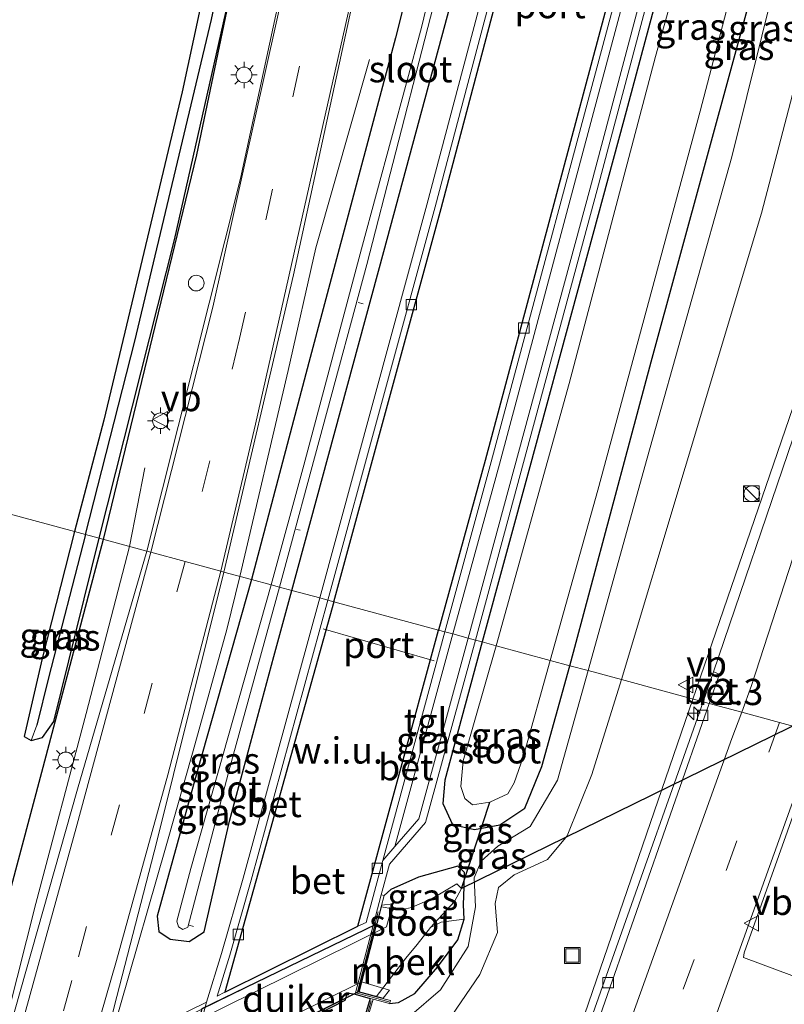
# Model space of a CAD drawing. Units: metres. Extents: x 109602 to 110005, y 388643 to 391050.
# Drawn here: x 109639 to 109712, y 388720 to 388813 of the extents above; entities that cross this region are included whole.
import ezdxf
from ezdxf.enums import TextEntityAlignment as Align

# ---------------------------------------------------------------- set-up
doc = ezdxf.new("R2010")
doc.units = ezdxf.units.M
doc.linetypes.add('IE-TERREINAFSCHEIDING', pattern=[10, 8, -2])
doc.linetypes.add('VW-3-9_STREEP', pattern=[12, 3, -9])
doc.layers.get('0').update_dxf_attribs({"lineweight": 25})
for name, color, linetype, lineweight in [('B-ME-AL-OVERIG-L-B1', 7, 'Continuous', 18), ('B-ME-AM-KILOMETR-S-B1', 7, 'Continuous', 18), ('B-ME-BV-GELEIDECONSTRUCTIE-GELEIDERAIL-L-B1', 213, 'BV-GELEIDERAIL', 18), ('B-ME-GW-KRUINLIJN-L-B1', 93, 'Continuous', 18), ('B-ME-GW-TEENLIJN-L-B1', 93, 'Continuous', 18), ('B-ME-IE-GRASLAND-GV-B6', 93, 'Continuous', 18), ('B-ME-IE-GRONDWERKLIJN-GROND_NIETINGERICHT-GV-B6', 253, 'Continuous', 18), ('B-ME-IE-HULPGEOMETRIE-L-B1', 53, 'Continuous', 18), ('B-ME-IE-INRICHTINGSELEMENT-S-B1', 253, 'Continuous', 18), ('B-ME-IE-MEUBILAIR_WEGMEUBILAIR-LICHTMAST-S-B1', 8, 'Continuous', 18), ('B-ME-IE-TERREINAFSCHEIDING-RASTERHEKWERK-L-B1', 8, 'IE-TERREINAFSCHEIDING', 18), ('B-ME-KW-GELUIDSWERING-GV-B6', 8, 'Continuous', 18), ('B-ME-KW-SCHERM-L-B1', 8, 'Continuous', 18), ('B-ME-MW-MUUR-GV-B6', 8, 'IE-TERREINAFSCHEIDING-KUNSTMATIG', 18), ('B-ME-OB-BEKLEDING-GV-B6', 253, 'Continuous', 18), ('B-ME-OG-WATER-GV-B6', 153, 'Continuous', 18), ('B-ME-VH-VERH_SOORT-BETON-OVERIG-GV-B6', 8, 'IE-TERREINAFSCHEIDING-NATUURLIJK-HOUTWAL', 18), ('B-ME-VH-VERH_SOORT-BETON-OVERIG-GV-B7', 8, 'IE-TERREINAFSCHEIDING-NATUURLIJK-HOUTWAL', 18), ('B-ME-VH-VERH_SOORT-BITUMEN-GV-B6', 8, 'IE-TERREINAFSCHEIDING-NATUURLIJK-HOUTWAL', 18), ('B-ME-VH-VERH_SOORT-TEGELS-GV-B6', 8, 'Continuous', 18), ('B-ME-VV-KOLK-S-B1', 8, 'Continuous', 18), ('B-ME-VW-MARKERING-39STREEP-015-L-B1', 255, 'VW-3-9_STREEP', 18), ('B-ME-VW-MARKERING-STREEP-015-L-B1', 7, 'Continuous', 18), ('B-ME-VW-MEUBILAIR_WEGMEUBILAIR-PORTAAL-L-B1', 8, 'Continuous', 18), ('B-ME-VW-MEUBILAIR_WEGMEUBILAIR-VERKEERSBORD-S-B1', 8, 'Continuous', 18)]:
    doc.layers.add(name, color=color, linetype=linetype, lineweight=lineweight)
for name, color, linetype in [('B-ME-GR-BOMENRIJ-L-B1', 10, 'Continuous'), ('B-ME-GW-INSTEEKWATERGANG-L-B1', 10, 'Continuous'), ('B-ME-GW-WATERGANG-GREPPEL-L-B1', 10, 'Continuous'), ('B-ME-KG-KADASTRAAL-OPNAMEDTMGRENS-L-B1', 10, 'Continuous'), ('B-ME-KW-DUIKER-GV-B6', 10, 'Continuous'), ('B-ME-KW-DUIKER-L-B1', 10, 'Continuous')]:
    doc.layers.add(name, color=color, linetype=linetype)
doc.styles.add('NLCS-ISO', font='NLCS-ISO.TTF')
doc.linetypes.add('BV-GELEIDERAIL', pattern='A,10,-3,[108,NLCS.SHX,S=1,R=0,X=0,Y=0],-3', length=16)
doc.linetypes.add('IE-TERREINAFSCHEIDING-KUNSTMATIG', pattern='A,4,[82,NLCS.SHX,S=0.75,R=90,X=0,Y=0],4,-2', length=10)
doc.linetypes.add('IE-TERREINAFSCHEIDING-NATUURLIJK-HOUTWAL', pattern='A,7,-1.5,[67,NLCS.SHX,S=0.75,R=45,X=0,Y=0],-1.5,7,-1.5,[70,NLCS.SHX,S=0.75,R=0,X=0,Y=0],-1.5', length=20)

# ---------------------------------------------------------------- blocks, each defined once
blk = doc.blocks.new('hecto')
for p, q in [((0, 0.625), (-0.625, 0)), ((0, -0.625), (0, 0.625)), ((-0.625, 0), (0.625, 0)), ((0.625, 0), (0, -0.625))]:
    blk.add_line(p, q)
blk = doc.blocks.new('kast')
blk.add_line((-0.75, -0.75), (0.75, 0.75))
blk.add_lwpolyline([(-0.75, 0.75), (0.75, 0.75), (0.75, -0.75), (-0.75, -0.75)], close=True)
blk = doc.blocks.new('dtb')
blk.add_circle((0, 0), 0.75)
blk = doc.blocks.new('lantaarnpaal')
for p, q in [((0, 0.75), (0, 1.25)), ((-0.75, 0), (-1.25, 0)), ((-0.884, 0.884), (-0.53, 0.53)), ((0.53, 0.53), (0.884, 0.884)), ((0.75, 0), (1.25, 0)), ((-0.53, -0.53), (-0.884, -0.884)), ((0, -0.75), (0, -1.25)), ((0.53, -0.53), (0.884, -0.884))]:
    blk.add_line(p, q)
blk.add_circle((0, 0), 0.75)
blk = doc.blocks.new('kolk')
blk.add_lwpolyline([(-0.5, -0.5), (0.5, -0.5), (0.5, 0.5), (-0.5, 0.5)], close=True)
blk = doc.blocks.new('put')
for p, q in [((0.75, 0.75), (-0.75, 0.75)), ((-0.75, 0.75), (-0.75, -0.75)), ((0.75, -0.75), (0.75, 0.75)), ((-0.75, -0.75), (0.75, -0.75))]:
    blk.add_line(p, q)
blk.add_lwpolyline([(-0.625, 0.625), (0.625, 0.625), (0.625, -0.625), (-0.625, -0.625)], close=True)
blk = doc.blocks.new('verkeersbord')
for p, q in [((0, 0.75), (-0.75, -0.625)), ((0.75, -0.625), (0, 0.75)), ((-0.75, -0.625), (0.75, -0.625))]:
    blk.add_line(p, q)

msp = doc.modelspace()

# ---------------------------------------------------------------- linework, layer by layer
at = {"layer": 'B-ME-AL-OVERIG-L-B1'}
for p, q in [((109671.85, 388786.358, 5.157), (109671.378, 388786.483, 5.165)), ((109665.852, 388764.805, 5.131), (109665.502, 388764.857, 5.122)), ((109655.679, 388727.054, 5.499), (109655.258, 388727.197, 5.482))]:
    msp.add_line(p, q, dxfattribs=at)
at = {"layer": 'B-ME-BV-GELEIDECONSTRUCTIE-GELEIDERAIL-L-B1'}
msp.add_line((109651.044, 388770.734, 6.45), (109649.582, 388763.251, 6.765), dxfattribs=at)
for points in [[(109684.868, 388695.161, 8.803), (109720.123, 388797.906, 8.973), (109738.332, 388854.867, 8.889), (109747.472, 388881.544, 8.782), (109752.432, 388895.211, 8.031)], [(109660.084, 388760.41, 7.074), (109664.702, 388780.008, 6.998), (109667.322, 388791.704, 6.964), (109672.456, 388809.622, 6.219)], [(109633.557, 388701.842, 7.469), (109637.078, 388715.163, 7.408), (109640.673, 388729.263, 7.308), (109645.45, 388747.336, 7.125), (109649.582, 388763.251, 6.765)], [(109645.306, 388707.347, 7.521), (109648.652, 388719.393, 7.452), (109653.071, 388734.759, 7.286), (109655.662, 388743.794, 7.221), (109658.848, 388755.335, 7.047), (109660.084, 388760.41, 7.074)]]:
    msp.add_polyline3d(points, dxfattribs=at)
at = {"layer": 'B-ME-GR-BOMENRIJ-L-B1'}
for points in [[(109733.324, 389189.29, 8.384), (109724.343, 389143.611, 7.585), (109712.835, 389088.987, 6.943), (109700.596, 389030.634, 6.433), (109688.722, 388971.934, 6.296), (109676.423, 388903.395, 6.262), (109667.009, 388853.375, 6.424), (109655.975, 388800.558, 6.202), (109647.083, 388763.928, 6.344)], [(109647.083, 388763.928, 6.344), (109641.341, 388742.197, 6.543), (109635.933, 388722.038, 6.695)]]:
    msp.add_polyline3d(points, dxfattribs=at)
at = {"layer": 'B-ME-GW-INSTEEKWATERGANG-L-B1'}
for points in [[(109722.765, 389192.147, 6.236), (109719.073, 389169.477, 6.356), (109712.683, 389132.991, 6.433), (109708.226, 389104.678, 6.257), (109706.808, 389089.658, 6.043), (109705.564, 389082.274, 6.03), (109703.203, 389069.8, 5.983), (109695.773, 389035.73, 6.253), (109690.277, 389008.415, 6.215), (109685.055, 388980.529, 6.227), (109679.557, 388950.778, 6.215), (109674.12, 388919.117, 6.18), (109667.99, 388884.075, 6.253), (109666.747, 388873.757, 6.266), (109667.269, 388872.998, 6.227), (109667.632, 388871.724, 6.21), (109661.434, 388838.306, 6.206), (109654.616, 388806.565, 6.013), (109647.127, 388775.27, 5.979), (109644.346, 388764.668, 5.945)], [(109646.692, 388764.033, 6.315), (109653.869, 388792.457, 6.197), (109661.425, 388825.962, 6.249), (109668.644, 388864.79, 6.279), (109675.345, 388899.182, 6.219), (109681.478, 388934.219, 6.09), (109686.736, 388964.164, 6.167), (109692.135, 388994.505, 6.215), (109697.701, 389022.729, 6.304), (109705.554, 389059.128, 6.536), (109712.55, 389094.006, 6.527), (109713.525, 389106.442, 6.424), (109718.044, 389129.6, 6.463), (109722.883, 389157.37, 6.412), (109726.714, 389183.678, 6.39), (109727.774, 389190.792, 6.346)], [(109665.055, 388759.065, 5.815), (109673.82, 388791.346, 5.778), (109682.951, 388825.206, 5.85), (109693.35, 388864.999, 5.782), (109699.078, 388887.541, 5.893), (109697.025, 388889.172, 5.949), (109693.69, 388889.123, 5.953), (109691.59, 388886.812, 6.03), (109686.393, 388864.715, 6.077), (109685.655, 388855.947, 6.06), (109681.868, 388839.351, 6.035), (109674.92, 388811.683, 6.155), (109666.666, 388780.778, 6.21), (109661.198, 388760.109, 6.26)], [(109691.532, 388751.902, 5.596), (109699.266, 388780.835, 5.405), (109709.703, 388819.131, 5.606), (109717.311, 388849.42, 5.675), (109722.333, 388867.986, 5.521), (109722.872, 388870.227, 5.525)], [(109712.819, 388865.097, 5.79), (109704.18, 388831.937, 5.701), (109696.655, 388803.853, 5.718), (109687.722, 388770.825, 5.752), (109683.176, 388754.163, 5.74)], [(109644.346, 388764.668, 5.945), (109641.265, 388752.587, 5.904), (109639.551, 388745.149, 5.982), (109640.204, 388744.791, 6.117)], [(109640.204, 388744.791, 6.117), (109641.284, 388745.058, 6.256), (109642.364, 388746.588, 6.339), (109646.692, 388764.033, 6.315)], [(109661.198, 388760.109, 6.26), (109656.036, 388741.818, 6.304), (109652.232, 388728.057, 6.386), (109652.39, 388726.585, 6.399), (109653.466, 388725.847, 6.386), (109655.275, 388725.619, 6.308), (109656.694, 388726.567, 6.208), (109659.118, 388737.092, 5.925), (109663.32, 388752.78, 5.847), (109665.055, 388759.065, 5.815)], [(109683.176, 388754.163, 5.74), (109679.605, 388740.995, 5.852), (109679.414, 388738.763, 5.947), (109680.337, 388736.782, 5.978), (109682.451, 388736.308, 5.965), (109684.871, 388736.734, 5.886), (109687.239, 388738.337, 5.839), (109688.847, 388742.306, 5.804), (109691.532, 388751.902, 5.596)], [(109681.476, 388727.765, 6.847), (109681.382, 388729.117, 6.678), (109681.454, 388730.854, 6.417), (109681.499, 388732.211, 6.417), (109680.855, 388732.81, 6.391), (109677.096, 388731.764, 6.343), (109674.489, 388730.595, 6.291), (109673.831, 388730.002, 6.139)], [(109674.362, 388719.72, 6.717), (109675.215, 388719.819, 6.865), (109676.777, 388720.692, 6.921), (109678.928, 388723.193, 6.956), (109680.865, 388725.793, 6.882), (109681.476, 388727.765, 6.847)]]:
    msp.add_polyline3d(points, dxfattribs=at)
at = {"layer": 'B-ME-GW-KRUINLIJN-L-B1'}
for points in [[(109696.434, 388750.575, 7.766), (109702.499, 388770.779, 7.769), (109709.769, 388795.001, 7.752), (109714.38, 388812.598, 7.786), (109720.306, 388835.685, 7.697), (109725.482, 388856.697, 7.478), (109726.673, 388866.354, 7.157), (109725.053, 388871.234, 6.767), (109723.578, 388872.702, 6.579), (109721.799, 388873.803, 6.309)], [(109671.651, 388716.284, 7.939), (109674.91, 388716.169, 8.065), (109677.238, 388716.762, 8.065), (109680.271, 388718.578, 8.104), (109682.961, 388722.476, 8.065), (109684.639, 388726.493, 8.021), (109684.426, 388729.249, 7.804), (109684.733, 388730.773, 7.756), (109686.222, 388731.973, 7.795), (109689.382, 388733.441, 7.856), (109691.258, 388735.702, 7.765), (109693.632, 388741.53, 7.756), (109696.434, 388750.575, 7.766)]]:
    msp.add_polyline3d(points, dxfattribs=at)
at = {"layer": 'B-ME-GW-TEENLIJN-L-B1'}
for points in [[(109722.872, 388870.227, 5.525), (109723.649, 388869.016, 5.632), (109723.744, 388867.06, 5.619), (109720.235, 388851.778, 5.743), (109714.118, 388829.233, 5.641), (109706.946, 388800.374, 5.666), (109698.883, 388771.659, 5.709), (109693.267, 388751.432, 5.777)], [(109693.267, 388751.432, 5.777), (109690.364, 388741.009, 6.004), (109687.735, 388736.584, 6.095), (109684.67, 388734.708, 6.143), (109683.082, 388733.275, 6.43), (109682.407, 388731.707, 6.634), (109682.547, 388728.921, 6.869), (109681.843, 388725.174, 6.917), (109679.209, 388721.042, 6.956), (109676.239, 388718.504, 6.96), (109674.232, 388718.082, 6.973), (109672.199, 388718.11, 6.98)]]:
    msp.add_polyline3d(points, dxfattribs=at)
at = {"layer": 'B-ME-GW-WATERGANG-GREPPEL-L-B1'}
for points in [[(109645.404, 388764.382, 5.641), (109650.09, 388782.801, 5.641), (109657.404, 388813.45, 5.641), (109662.612, 388838.247, 5.641), (109667.392, 388864.173, 5.641), (109668.955, 388872.451, 5.641), (109668.839, 388873.334, 5.448)], [(109645.404, 388764.382, 5.641), (109641.865, 388750.755, 5.66), (109640.75, 388746.229, 5.752)]]:
    msp.add_polyline3d(points, dxfattribs=at)
at = {"layer": 'B-ME-IE-GRASLAND-GV-B6'}
for points in [[(109789.775, 389174.016, 5.831), (109791.226, 389173.624, 5.703), (109790.237, 389169.847, 5.705), (109776.302, 389115.893, 5.748), (109764.268, 389069.363, 5.786), (109752.006, 389022.118, 5.808), (109741.163, 388979.994, 5.803), (109728.794, 388932.374, 5.855), (109717.5, 388888.709, 5.889), (109705.644, 388843.269, 5.833), (109693.446, 388797.391, 5.872), (109681.849, 388754.522, 5.876), (109680.378, 388754.919, 5.989), (109684.819, 388771.106, 5.996), (109696.956, 388816.478, 5.988), (109713.558, 388879.655, 5.983), (109713.928, 388879.579, 5.983), (109714.539, 388881.925, 5.966), (109714.179, 388882.004, 5.97), (109725.334, 388924.884, 5.962), (109743.147, 388993.803, 5.945), (109760.951, 389062.423, 5.898), (109775.422, 389118.695, 5.889), (109789.775, 389174.016, 5.831)], [(109718.106, 389093.298, 6.938), (109708.267, 389048.337, 6.514), (109698.764, 389002.199, 6.317), (109691.294, 388963.052, 6.253), (109684.118, 388922.946, 6.309), (109676.674, 388879.628, 6.287), (109668.182, 388835.538, 6.27), (109660.145, 388798.312, 6.296), (109651.235, 388762.805, 6.424), (109646.692, 388764.033, 6.315), (109653.869, 388792.457, 6.197), (109661.425, 388825.962, 6.249), (109668.644, 388864.79, 6.279), (109675.345, 388899.182, 6.219), (109681.478, 388934.219, 6.09), (109686.736, 388964.164, 6.167), (109692.135, 388994.505, 6.215), (109697.701, 389022.729, 6.304), (109705.554, 389059.128, 6.536)], [(109717.676, 388947.486, 5.962), (109702.314, 388888.551, 5.988), (109690.081, 388841.749, 5.996), (109677.916, 388795.792, 5.958), (109667.707, 388758.348, 5.976), (109665.055, 388759.065, 5.815), (109673.82, 388791.346, 5.778), (109682.951, 388825.206, 5.85), (109693.35, 388864.999, 5.782), (109699.078, 388887.541, 5.893), (109697.025, 388889.172, 5.949), (109693.69, 388889.123, 5.953), (109691.59, 388886.812, 6.03), (109686.393, 388864.715, 6.077), (109685.655, 388855.947, 6.06), (109681.868, 388839.351, 6.035), (109674.92, 388811.683, 6.155), (109666.666, 388780.778, 6.21), (109661.198, 388760.109, 6.26), (109658.585, 388760.816, 6.52), (109665.21, 388789.116, 6.317), (109676.99, 388843.436, 6.292), (109686.679, 388894.192, 6.253)], [(109721.783, 388899.988, 5.769), (109717.859, 388883.624, 5.88), (109718.449, 388880.801, 5.893), (109719.962, 388879.487, 5.966), (109722.883, 388878.836, 6.176), (109721.799, 388873.803, 6.309), (109719.011, 388874.625, 6.167), (109716.757, 388874.608, 5.906), (109715.542, 388873.736, 5.876), (109712.819, 388865.097, 5.79), (109704.18, 388831.937, 5.701), (109696.655, 388803.853, 5.718), (109687.722, 388770.825, 5.752), (109683.176, 388754.163, 5.74), (109682.525, 388754.339, 5.876), (109694.127, 388797.228, 5.872), (109706.325, 388843.106, 5.833), (109718.181, 388888.546, 5.889), (109729.475, 388932.211, 5.855)], [(109674.12, 388919.117, 6.18), (109667.99, 388884.075, 6.253), (109666.747, 388873.757, 6.266), (109667.269, 388872.998, 6.227), (109667.632, 388871.724, 6.21), (109661.434, 388838.306, 6.206), (109654.616, 388806.565, 6.013), (109647.127, 388775.27, 5.979), (109644.346, 388764.668, 5.945), (109619.765, 388771.319, 5.893), (109634.162, 388849.677, 6.125), (109607.609, 388868.135, 5.966), (109608.001, 388869.519, 5.975), (109612.223, 388866.736, 5.958), (109619.792, 388865.235, 6.005), (109624.14, 388865.668, 6), (109627.642, 388867.55, 6.065), (109635.115, 388874.29, 6.005), (109639.335, 388880.026, 6.06), (109640.185, 388885.933, 6.005), (109637.937, 388892.944, 5.928), (109633.131, 388896.701, 5.962)], [(109671.897, 388898.958, 5.448), (109669.284, 388880.571, 5.448), (109668.286, 388873.848, 5.448), (109668.839, 388873.334, 5.448), (109668.955, 388872.451, 5.641), (109667.392, 388864.173, 5.641), (109662.612, 388838.247, 5.641), (109657.404, 388813.45, 5.641), (109650.09, 388782.801, 5.641), (109645.404, 388764.382, 5.641), (109644.346, 388764.668, 5.945), (109647.127, 388775.27, 5.979), (109654.616, 388806.565, 6.013), (109661.434, 388838.306, 6.206), (109667.632, 388871.724, 6.21), (109667.269, 388872.998, 6.227), (109666.747, 388873.757, 6.266), (109667.99, 388884.075, 6.253), (109674.12, 388919.117, 6.18)], [(109675.345, 388899.182, 6.219), (109668.644, 388864.79, 6.279), (109661.425, 388825.962, 6.249), (109653.869, 388792.457, 6.197), (109646.692, 388764.033, 6.315), (109645.404, 388764.382, 5.641), (109650.09, 388782.801, 5.641), (109657.404, 388813.45, 5.641), (109662.612, 388838.247, 5.641), (109667.392, 388864.173, 5.641), (109668.955, 388872.451, 5.641), (109668.839, 388873.334, 5.448), (109669.4, 388873.504, 5.448), (109670.977, 388881.867, 5.448), (109674.427, 388900.285, 5.448)], [(109693.267, 388751.432, 5.777), (109691.532, 388751.902, 5.596), (109699.266, 388780.835, 5.405), (109709.703, 388819.131, 5.606), (109717.311, 388849.42, 5.675), (109722.333, 388867.986, 5.521), (109722.872, 388870.227, 5.525), (109723.649, 388869.016, 5.632), (109723.744, 388867.06, 5.619), (109720.235, 388851.778, 5.743), (109714.118, 388829.233, 5.641), (109706.946, 388800.374, 5.666), (109698.883, 388771.659, 5.709), (109693.267, 388751.432, 5.777)], [(109714.423, 388863.839, 4.574), (109708.366, 388840.924, 4.574), (109699.679, 388809.904, 4.574), (109691.446, 388778.782, 4.574), (109684.509, 388753.802, 4.574), (109683.176, 388754.163, 5.74), (109687.722, 388770.825, 5.752), (109696.655, 388803.853, 5.718), (109704.18, 388831.937, 5.701), (109712.819, 388865.097, 5.79)], [(109717.311, 388849.42, 5.675), (109709.703, 388819.131, 5.606), (109699.266, 388780.835, 5.405), (109691.532, 388751.902, 5.596)], [(109691.532, 388751.902, 5.596), (109689.655, 388752.409, 4.574), (109694.202, 388768.628, 4.574), (109703.934, 388804.713, 4.574), (109713.204, 388840.169, 4.574)], [(109681.488, 388829.688, 4.96), (109677.381, 388812.677, 4.981), (109671.671, 388791.599, 4.908), (109666.179, 388771, 4.925), (109663.086, 388759.598, 4.9), (109661.198, 388760.109, 6.26), (109666.666, 388780.778, 6.21), (109674.92, 388811.683, 6.155), (109681.868, 388839.351, 6.035)], [(109696.434, 388750.575, 7.766), (109693.267, 388751.432, 5.777), (109698.883, 388771.659, 5.709), (109706.946, 388800.374, 5.666), (109714.118, 388829.233, 5.641)], [(109682.951, 388825.206, 5.85), (109673.82, 388791.346, 5.778), (109665.055, 388759.065, 5.815)], [(109665.055, 388759.065, 5.815), (109663.866, 388759.387, 4.921), (109672.195, 388790.109, 4.921), (109680.464, 388822.331, 4.917)], [(109714.38, 388812.598, 7.786), (109709.769, 388795.001, 7.752), (109702.499, 388770.779, 7.769), (109696.434, 388750.575, 7.766)], [(109712.783, 388773.591, 8.091), (109705.22, 388751.307, 8.095), (109704.239, 388748.464, 8.094), (109696.434, 388750.575, 7.766), (109702.499, 388770.779, 7.769), (109709.769, 388795.001, 7.752), (109714.38, 388812.598, 7.786)], [(109619.765, 388771.319, 5.893), (109644.346, 388764.668, 5.945), (109641.265, 388752.587, 5.904), (109639.551, 388745.149, 5.982), (109640.204, 388744.791, 6.117), (109641.284, 388745.058, 6.256), (109642.364, 388746.588, 6.339), (109646.692, 388764.033, 6.315), (109651.235, 388762.805, 6.424), (109644.647, 388740.14, 6.595), (109638.63, 388718.971, 6.739)], [(109645.404, 388764.382, 5.641), (109641.865, 388750.755, 5.66), (109640.75, 388746.229, 5.752), (109640.204, 388744.791, 6.117), (109639.551, 388745.149, 5.982), (109641.265, 388752.587, 5.904), (109644.346, 388764.668, 5.945), (109645.404, 388764.382, 5.641)], [(109646.692, 388764.033, 6.315), (109642.364, 388746.588, 6.339), (109641.284, 388745.058, 6.256), (109640.204, 388744.791, 6.117), (109640.75, 388746.229, 5.752), (109641.865, 388750.755, 5.66), (109645.404, 388764.382, 5.641), (109646.692, 388764.033, 6.315)], [(109658.585, 388760.816, 6.52), (109661.198, 388760.109, 6.26), (109656.036, 388741.818, 6.304), (109652.232, 388728.057, 6.386), (109652.39, 388726.585, 6.399), (109653.466, 388725.847, 6.386), (109655.275, 388725.619, 6.308), (109656.694, 388726.567, 6.208), (109659.118, 388737.092, 5.925), (109663.32, 388752.78, 5.847), (109665.055, 388759.065, 5.815), (109667.707, 388758.348, 5.976), (109660.404, 388731.651, 6.06), (109658.358, 388724.496, 6.356), (109656.91, 388719.87, 6.552), (109648.554, 388715.769, 6.778), (109647.12, 388715.085, 6.865), (109648.115, 388719.408, 6.778), (109652.18, 388735.157, 6.591), (109658.585, 388760.816, 6.52)], [(109665.055, 388759.065, 5.815), (109663.32, 388752.78, 5.847), (109659.118, 388737.092, 5.925), (109656.694, 388726.567, 6.208), (109655.275, 388725.619, 6.308), (109653.466, 388725.847, 6.386), (109652.39, 388726.585, 6.399), (109652.232, 388728.057, 6.386), (109656.036, 388741.818, 6.304), (109661.198, 388760.109, 6.26), (109663.086, 388759.598, 4.9), (109655.427, 388732.587, 5.012), (109654.093, 388727.579, 5.095), (109654.247, 388727.046, 5.117), (109654.676, 388726.777, 5.125), (109655.151, 388727.004, 5.121), (109659.134, 388742.204, 4.973), (109663.866, 388759.387, 4.921), (109665.055, 388759.065, 5.815)], [(109672.199, 388718.11, 6.98), (109672.808, 388720.14, 6.689), (109674.362, 388719.72, 6.717), (109675.215, 388719.819, 6.865), (109676.777, 388720.692, 6.921), (109678.928, 388723.193, 6.956), (109680.865, 388725.793, 6.882), (109681.476, 388727.765, 6.847), (109681.382, 388729.117, 6.678), (109681.454, 388730.854, 6.417), (109681.499, 388732.211, 6.417), (109680.855, 388732.81, 6.391), (109677.096, 388731.764, 6.343), (109674.489, 388730.595, 6.291), (109673.831, 388730.002, 6.139), (109673.541, 388730.077, 6.404), (109674.343, 388733.007, 6.052), (109677.785, 388736.974, 6.021), (109682.525, 388754.339, 5.876), (109683.176, 388754.163, 5.74), (109679.605, 388740.995, 5.852), (109679.414, 388738.763, 5.947), (109680.337, 388736.782, 5.978), (109682.451, 388736.308, 5.965), (109684.871, 388736.734, 5.886), (109687.239, 388738.337, 5.839), (109688.847, 388742.306, 5.804), (109691.532, 388751.902, 5.596), (109693.267, 388751.432, 5.777)], [(109681.849, 388754.522, 5.876), (109677.153, 388737.312, 6.062), (109674.866, 388734.677, 6.083), (109680.378, 388754.919, 5.989), (109681.849, 388754.522, 5.876)], [(109691.532, 388751.902, 5.596), (109688.847, 388742.306, 5.804), (109687.239, 388738.337, 5.839), (109684.871, 388736.734, 5.886), (109682.451, 388736.308, 5.965), (109680.337, 388736.782, 5.978), (109679.414, 388738.763, 5.947), (109679.605, 388740.995, 5.852), (109683.176, 388754.163, 5.74), (109684.509, 388753.802, 4.574), (109681.374, 388742.853, 4.573), (109681.138, 388740.405, 4.573), (109681.527, 388739.238, 4.573), (109682.239, 388738.636, 4.573), (109683.912, 388738.888, 4.573), (109685.635, 388739.683, 4.573), (109686.235, 388740.759, 4.573), (109687.065, 388743.191, 4.573), (109689.655, 388752.409, 4.574), (109691.532, 388751.902, 5.596)], [(109676.239, 388718.504, 6.96), (109679.209, 388721.042, 6.956), (109681.843, 388725.174, 6.917), (109682.547, 388728.921, 6.869), (109682.407, 388731.707, 6.634), (109683.082, 388733.275, 6.43), (109684.67, 388734.708, 6.143), (109687.735, 388736.584, 6.095), (109690.364, 388741.009, 6.004), (109693.267, 388751.432, 5.777), (109696.434, 388750.575, 7.766)], [(109693.267, 388751.432, 5.777), (109690.364, 388741.009, 6.004), (109687.735, 388736.584, 6.095), (109684.67, 388734.708, 6.143), (109683.082, 388733.275, 6.43), (109682.407, 388731.707, 6.634), (109682.547, 388728.921, 6.869), (109681.843, 388725.174, 6.917), (109679.209, 388721.042, 6.956), (109676.239, 388718.504, 6.96)], [(109704.239, 388748.464, 8.094), (109686.879, 388699.459, 8.16), (109686.411, 388699.665, 8.186), (109686.107, 388698.736, 8.189), (109686.06, 388698.753, 8.191), (109681.45, 388685.832, 8.199), (109674.248, 388665.282, 8.257), (109657.776, 388668.045, 8.19), (109666.965, 388699.879, 8.06), (109671.651, 388716.284, 7.939), (109674.91, 388716.169, 8.065), (109677.238, 388716.762, 8.065), (109680.271, 388718.578, 8.104), (109682.961, 388722.476, 8.065), (109684.639, 388726.493, 8.021), (109684.426, 388729.249, 7.804), (109684.733, 388730.773, 7.756), (109686.222, 388731.973, 7.795), (109689.382, 388733.441, 7.856), (109691.258, 388735.702, 7.765), (109693.632, 388741.53, 7.756), (109696.434, 388750.575, 7.766), (109704.239, 388748.464, 8.094)], [(109696.434, 388750.575, 7.766), (109693.632, 388741.53, 7.756), (109691.258, 388735.702, 7.765), (109689.382, 388733.441, 7.856), (109686.222, 388731.973, 7.795), (109684.733, 388730.773, 7.756), (109684.426, 388729.249, 7.804), (109684.639, 388726.493, 8.021), (109682.961, 388722.476, 8.065), (109680.271, 388718.578, 8.104)], [(109727.321, 388742.218, 8.271), (109719.258, 388720.623, 8.321), (109717.026, 388720.765, 8.343), (109708.079, 388724.119, 8.282), (109708.142, 388724.556, 8.286), (109715.554, 388745.402, 8.346), (109727.321, 388742.218, 8.271)], [(109673.559, 388728.951, 4.84), (109673.831, 388730.002, 6.139), (109674.489, 388730.595, 6.291), (109677.096, 388731.764, 6.343), (109680.855, 388732.81, 6.391), (109681.499, 388732.211, 6.417), (109681.454, 388730.854, 6.417), (109681.382, 388729.117, 6.678), (109681.476, 388727.765, 6.847), (109679.265, 388727.462, 5.691), (109678.262, 388726.966, 4.843), (109680.532, 388729.432, 4.843), (109681.192, 388730.672, 4.843), (109680.767, 388731.124, 4.843), (109678.416, 388729.716, 4.843), (109676.438, 388728.878, 4.843), (109675.882, 388728.761, 4.84), (109675.201, 388728.703, 4.84), (109674.661, 388728.741, 4.84), (109673.559, 388728.951, 4.84)]]:
    msp.add_polyline3d(points, dxfattribs=at)
at = {"layer": 'B-ME-IE-GRONDWERKLIJN-GROND_NIETINGERICHT-GV-B6'}
for points in [[(109778.495, 389177.068, 5.883), (109788.425, 389174.382, 5.831), (109774.065, 389119.036, 5.889), (109759.594, 389062.764, 5.898), (109741.79, 388994.144, 5.945), (109723.977, 388925.225, 5.962), (109712.822, 388882.345, 5.97), (109695.599, 388816.819, 5.988), (109683.462, 388771.447, 5.996), (109679.028, 388755.285, 5.989), (109669.058, 388757.982, 5.976), (109679.271, 388795.441, 5.958), (109691.436, 388841.398, 5.996), (109703.669, 388888.2, 5.988), (109719.031, 388947.135, 5.962), (109733.108, 389001.596, 5.949), (109745.413, 389049.206, 5.953), (109758.407, 389099.415, 5.945), (109770.369, 389145.6, 5.949), (109778.495, 389177.068, 5.883)], [(109669.058, 388757.982, 5.976), (109679.028, 388755.285, 5.989), (109671.338, 388727.088, 6.16), (109658.658, 388720.796, 6.186), (109669.058, 388757.982, 5.976)], [(109641.249, 388670.817, 6.052), (109648.044, 388694.276, 6.06), (109652.847, 388711.243, 6.265), (109654.891, 388712.206, 6.212), (109655.165, 388713.245, 6.258), (109655.882, 388713.076, 6.252), (109655.814, 388712.718, 6.191), (109670.139, 388720.034, 6.191), (109670.359, 388720.75, 6.24), (109671.088, 388720.605, 6.491), (109672.519, 388720.218, 6.534), (109671.363, 388716.367, 6.108), (109666.677, 388699.962, 5.982), (109657.479, 388668.095, 5.978), (109657.429, 388668.104, 5.978), (109641.299, 388670.809, 6.052), (109641.249, 388670.817, 6.052)]]:
    msp.add_polyline3d(points, dxfattribs=at)
at = {"layer": 'B-ME-IE-HULPGEOMETRIE-L-B1'}
for p, q in [((109679.028, 388755.285, 5.989), (109669.058, 388757.982, 5.976)), ((109640.75, 388746.229, 5.752), (109640.204, 388744.791, 6.117))]:
    msp.add_line(p, q, dxfattribs=at)
for points in [[(109619.765, 388771.319, 5.893), (109644.346, 388764.668, 5.945), (109645.404, 388764.382, 5.641), (109646.692, 388764.033, 6.315), (109651.235, 388762.805, 6.424), (109651.604, 388762.705, 6.411), (109654.881, 388761.817, 6.552), (109658.289, 388760.896, 6.428), (109658.585, 388760.816, 6.52), (109661.198, 388760.109, 6.26), (109663.086, 388759.598, 4.9), (109663.866, 388759.387, 4.921), (109665.055, 388759.065, 5.815), (109667.707, 388758.348, 5.976), (109668.479, 388758.139, 5.976), (109669.058, 388757.982, 5.976)], [(109715.127, 388745.518, 8.332), (109711.487, 388746.503, 8.242), (109707.906, 388747.471, 8.209), (109704.804, 388748.311, 8.067), (109704.239, 388748.464, 8.094), (109696.434, 388750.575, 7.766), (109693.267, 388751.432, 5.777), (109691.532, 388751.902, 5.596), (109689.655, 388752.409, 4.574), (109684.509, 388753.802, 4.574), (109683.176, 388754.163, 5.74), (109682.525, 388754.339, 5.876), (109681.849, 388754.522, 5.876), (109680.378, 388754.919, 5.989), (109679.606, 388755.128, 5.989), (109679.028, 388755.285, 5.989)]]:
    msp.add_polyline3d(points, dxfattribs=at)
at = {"layer": 'B-ME-IE-TERREINAFSCHEIDING-RASTERHEKWERK-L-B1'}
msp.add_polyline3d([(109674.27, 388719.901, 6.561), (109672.558, 388720.363, 6.529), (109671.269, 388720.711, 6.468), (109673.649, 388729.898, 6.39)], dxfattribs=at)
at = {"layer": 'B-ME-KG-KADASTRAAL-OPNAMEDTMGRENS-L-B1'}
for points in [[(109669.058, 388757.982, 5.976), (109679.271, 388795.441, 5.958), (109691.436, 388841.398, 5.996), (109703.669, 388888.2, 5.988), (109719.031, 388947.135, 5.962), (109733.108, 389001.596, 5.949), (109745.413, 389049.206, 5.953), (109758.407, 389099.415, 5.945), (109770.369, 389145.6, 5.949), (109778.495, 389177.068, 5.883)], [(109788.425, 389174.382, 5.831), (109774.065, 389119.036, 5.889), (109759.594, 389062.764, 5.898), (109741.79, 388994.144, 5.945), (109723.977, 388925.225, 5.962), (109712.822, 388882.345, 5.97), (109695.599, 388816.819, 5.988), (109683.462, 388771.447, 5.996), (109679.028, 388755.285, 5.989)], [(109669.058, 388757.982, 5.976), (109658.658, 388720.796, 6.186), (109671.338, 388727.088, 6.16), (109679.028, 388755.285, 5.989)], [(109641.249, 388670.817, 6.052), (109648.044, 388694.276, 6.06), (109652.847, 388711.243, 6.265), (109654.891, 388712.206, 6.212), (109655.165, 388713.245, 6.258), (109655.882, 388713.076, 6.252), (109655.814, 388712.718, 6.191), (109670.139, 388720.034, 6.191), (109670.359, 388720.75, 6.24), (109671.088, 388720.605, 6.491), (109672.519, 388720.218, 6.534), (109671.363, 388716.367, 6.108), (109666.677, 388699.962, 5.982), (109657.479, 388668.095, 5.978)]]:
    msp.add_polyline3d(points, dxfattribs=at)
at = {"layer": 'B-ME-KW-DUIKER-GV-B6'}
msp.add_polyline3d([(109671.409, 388720.852, 4.843), (109654.72, 388712.507, 4.843), (109656.509, 388719.269, 4.843), (109673.074, 388727.275, 4.843), (109671.409, 388720.852, 4.843)], dxfattribs=at)
at = {"layer": 'B-ME-KW-DUIKER-L-B1'}
for p, q in [((109797.606, 388787.729, 4.583), (109681.192, 388730.672, 4.843)), ((109681.192, 388730.672, 4.843), (109683.912, 388738.888, 4.573))]:
    msp.add_line(p, q, dxfattribs=at)
at = {"layer": 'B-ME-KW-GELUIDSWERING-GV-B6'}
msp.add_polyline3d([(109672.519, 388720.218, 6.534), (109672.808, 388720.14, 6.689), (109672.199, 388718.11, 6.98), (109671.651, 388716.284, 7.939), (109666.965, 388699.879, 8.06), (109657.776, 388668.045, 8.19), (109657.479, 388668.095, 5.978), (109666.677, 388699.962, 5.982), (109671.363, 388716.367, 6.108), (109672.519, 388720.218, 6.534)], dxfattribs=at)
at = {"layer": 'B-ME-KW-SCHERM-L-B1'}
msp.add_polyline3d([(109672.604, 388719.998, 9.682), (109660.305, 388677.261, 9.734), (109657.624, 388668.071, 9.759)], dxfattribs=at)
at = {"layer": 'B-ME-MW-MUUR-GV-B6'}
for points in [[(109671.088, 388720.605, 6.491), (109673.541, 388730.077, 6.404), (109673.831, 388730.002, 6.139), (109673.559, 388728.951, 4.84), (109671.452, 388720.817, 4.843), (109673.079, 388720.378, 4.843), (109674.44, 388720.01, 6.082), (109674.362, 388719.72, 6.717), (109672.808, 388720.14, 6.689), (109672.519, 388720.218, 6.534), (109671.088, 388720.605, 6.491)], [(109656.91, 388719.87, 6.552), (109655.165, 388713.245, 6.258), (109654.891, 388712.206, 6.212), (109652.847, 388711.243, 6.265), (109652.486, 388711.036, 6.856), (109646.537, 388708.144, 6.912), (109648.554, 388715.769, 6.778), (109656.91, 388719.87, 6.552)]]:
    msp.add_polyline3d(points, dxfattribs=at)
at = {"layer": 'B-ME-OB-BEKLEDING-GV-B6'}
msp.add_polyline3d([(109678.262, 388726.966, 4.843), (109679.265, 388727.462, 5.691), (109681.476, 388727.765, 6.847), (109680.865, 388725.793, 6.882), (109678.928, 388723.193, 6.956), (109676.777, 388720.692, 6.921), (109675.215, 388719.819, 6.865), (109674.362, 388719.72, 6.717), (109674.44, 388720.01, 6.082), (109673.079, 388720.378, 4.843), (109675.918, 388724.054, 4.843), (109676.971, 388725.339, 4.843), (109678.262, 388726.966, 4.843)], dxfattribs=at)
at = {"layer": 'B-ME-OG-WATER-GV-B6'}
for points in [[(109689.655, 388752.409, 4.574), (109684.509, 388753.802, 4.574), (109691.446, 388778.782, 4.574), (109699.679, 388809.904, 4.574), (109708.366, 388840.924, 4.574), (109714.423, 388863.839, 4.574), (109716.584, 388870.278, 4.574), (109717.526, 388872.18, 4.574), (109718.017, 388872.392, 4.574), (109719.586, 388872.137, 4.574), (109720.82, 388871.45, 4.574), (109721.172, 388870.595, 4.574), (109720.698, 388868.736, 4.574), (109713.204, 388840.169, 4.574), (109703.934, 388804.713, 4.574), (109694.202, 388768.628, 4.574), (109689.655, 388752.409, 4.574)], [(109663.866, 388759.387, 4.921), (109663.086, 388759.598, 4.9), (109666.179, 388771, 4.925), (109671.671, 388791.599, 4.908), (109677.381, 388812.677, 4.981), (109681.488, 388829.688, 4.96), (109686.341, 388848.992, 4.938), (109689.173, 388860.329, 4.797), (109689.939, 388860.042, 4.674), (109687.032, 388848.014, 4.857), (109680.464, 388822.331, 4.917), (109672.195, 388790.109, 4.921), (109663.866, 388759.387, 4.921)], [(109663.866, 388759.387, 4.921), (109659.134, 388742.204, 4.973), (109655.151, 388727.004, 5.121), (109654.676, 388726.777, 5.125), (109654.247, 388727.046, 5.117), (109654.093, 388727.579, 5.095), (109655.427, 388732.587, 5.012), (109663.086, 388759.598, 4.9), (109663.866, 388759.387, 4.921)], [(109689.655, 388752.409, 4.574), (109687.065, 388743.191, 4.573), (109686.235, 388740.759, 4.573), (109685.635, 388739.683, 4.573), (109683.912, 388738.888, 4.573), (109682.239, 388738.636, 4.573), (109681.527, 388739.238, 4.573), (109681.138, 388740.405, 4.573), (109681.374, 388742.853, 4.573), (109684.509, 388753.802, 4.574), (109689.655, 388752.409, 4.574)], [(109673.559, 388728.951, 4.84), (109674.661, 388728.741, 4.84), (109675.201, 388728.703, 4.84), (109675.882, 388728.761, 4.84), (109676.438, 388728.878, 4.843), (109678.416, 388729.716, 4.843), (109680.767, 388731.124, 4.843), (109681.192, 388730.672, 4.843), (109680.532, 388729.432, 4.843), (109678.262, 388726.966, 4.843), (109676.971, 388725.339, 4.843), (109675.918, 388724.054, 4.843), (109673.079, 388720.378, 4.843), (109671.452, 388720.817, 4.843), (109673.559, 388728.951, 4.84)]]:
    msp.add_polyline3d(points, dxfattribs=at)
at = {"layer": 'B-ME-VH-VERH_SOORT-BETON-OVERIG-GV-B6'}
for points in [[(109777.143, 389177.434, 5.883), (109777.916, 389177.225, 5.883), (109769.788, 389145.748, 5.949), (109757.826, 389099.563, 5.945), (109744.832, 389049.354, 5.953), (109732.527, 389001.744, 5.949), (109718.45, 388947.283, 5.962), (109703.088, 388888.348, 5.988), (109690.855, 388841.546, 5.996), (109678.69, 388795.589, 5.958), (109668.479, 388758.139, 5.976), (109667.707, 388758.348, 5.976), (109677.916, 388795.792, 5.958), (109690.081, 388841.749, 5.996), (109702.314, 388888.551, 5.988), (109717.676, 388947.486, 5.962), (109731.753, 389001.947, 5.949), (109744.058, 389049.557, 5.953), (109757.052, 389099.766, 5.945), (109769.014, 389145.951, 5.949), (109777.143, 389177.434, 5.883)], [(109777.916, 389177.225, 5.883), (109778.495, 389177.068, 5.883), (109770.369, 389145.6, 5.949), (109758.407, 389099.415, 5.945), (109745.413, 389049.206, 5.953), (109733.108, 389001.596, 5.949), (109719.031, 388947.135, 5.962), (109703.669, 388888.2, 5.988), (109691.436, 388841.398, 5.996), (109679.271, 388795.441, 5.958), (109669.058, 388757.982, 5.976), (109668.479, 388758.139, 5.976), (109678.69, 388795.589, 5.958), (109690.855, 388841.546, 5.996), (109703.088, 388888.348, 5.988), (109718.45, 388947.283, 5.962), (109732.527, 389001.744, 5.949), (109744.832, 389049.354, 5.953), (109757.826, 389099.563, 5.945), (109769.788, 389145.748, 5.949), (109777.916, 389177.225, 5.883)], [(109788.425, 389174.382, 5.831), (109789.003, 389174.225, 5.831), (109774.648, 389118.896, 5.889), (109760.177, 389062.624, 5.898), (109742.373, 388994.004, 5.945), (109724.56, 388925.085, 5.962), (109713.405, 388882.205, 5.97), (109696.182, 388816.679, 5.988), (109684.045, 388771.307, 5.996), (109679.606, 388755.128, 5.989), (109679.028, 388755.285, 5.989), (109683.462, 388771.447, 5.996), (109695.599, 388816.819, 5.988), (109712.822, 388882.345, 5.97), (109723.977, 388925.225, 5.962), (109741.79, 388994.144, 5.945), (109759.594, 389062.764, 5.898), (109774.065, 389119.036, 5.889), (109788.425, 389174.382, 5.831)], [(109791.226, 389173.624, 5.703), (109791.901, 389173.441, 5.703), (109790.918, 389169.684, 5.705), (109776.983, 389115.73, 5.748), (109764.949, 389069.2, 5.786), (109752.687, 389021.955, 5.808), (109741.844, 388979.831, 5.803), (109729.475, 388932.211, 5.855), (109718.181, 388888.546, 5.889), (109706.325, 388843.106, 5.833), (109694.127, 388797.228, 5.872), (109682.525, 388754.339, 5.876), (109681.849, 388754.522, 5.876), (109693.446, 388797.391, 5.872), (109705.644, 388843.269, 5.833), (109717.5, 388888.709, 5.889), (109728.794, 388932.374, 5.855), (109741.163, 388979.994, 5.803), (109752.006, 389022.118, 5.808), (109764.268, 389069.363, 5.786), (109776.302, 389115.893, 5.748), (109790.237, 389169.847, 5.705), (109791.226, 389173.624, 5.703)], [(109655.165, 388713.245, 6.258), (109656.91, 388719.87, 6.552), (109658.358, 388724.496, 6.356), (109660.404, 388731.651, 6.06), (109667.707, 388758.348, 5.976), (109668.479, 388758.139, 5.976)], [(109668.479, 388758.139, 5.976), (109661.185, 388731.476, 5.956), (109659.139, 388724.321, 6.073), (109657.921, 388720.43, 6.187), (109658.658, 388720.796, 6.186), (109671.338, 388727.088, 6.16), (109672.137, 388727.435, 6.162), (109673.709, 388733.343, 6.093), (109674.866, 388734.677, 6.083), (109677.153, 388737.312, 6.062), (109681.849, 388754.522, 5.876), (109682.525, 388754.339, 5.876), (109677.785, 388736.974, 6.021), (109674.343, 388733.007, 6.052), (109673.541, 388730.077, 6.404), (109671.088, 388720.605, 6.491), (109670.359, 388720.75, 6.24), (109670.139, 388720.034, 6.191), (109655.814, 388712.718, 6.191)], [(109669.058, 388757.982, 5.976), (109658.658, 388720.796, 6.186), (109657.921, 388720.43, 6.187), (109659.139, 388724.321, 6.073), (109661.185, 388731.476, 5.956), (109668.479, 388758.139, 5.976), (109669.058, 388757.982, 5.976)], [(109679.606, 388755.128, 5.989), (109673.709, 388733.343, 6.093), (109672.137, 388727.435, 6.162), (109671.338, 388727.088, 6.16), (109679.028, 388755.285, 5.989), (109679.606, 388755.128, 5.989)], [(109704.804, 388748.311, 8.067), (109704.239, 388748.464, 8.094), (109705.22, 388751.307, 8.095), (109705.786, 388751.101, 8.061), (109704.804, 388748.311, 8.067)], [(109704.804, 388748.311, 8.067), (109694.427, 388718.573, 8.121), (109684.063, 388689.47, 8.13), (109675.469, 388665.078, 8.182), (109674.298, 388665.274, 8.257), (109681.497, 388685.815, 8.199), (109686.107, 388698.736, 8.189), (109686.411, 388699.665, 8.186), (109686.879, 388699.459, 8.16), (109704.239, 388748.464, 8.094), (109704.804, 388748.311, 8.067)]]:
    msp.add_polyline3d(points, dxfattribs=at)
at = {"layer": 'B-ME-VH-VERH_SOORT-BETON-OVERIG-GV-B7'}
for points in [[(109630.648, 388707.962, 5.375), (109630.958, 388709.032, 5.623), (109634.039, 388708.241, 5.602), (109673.16, 388727.348, 5.388), (109673.608, 388729.081, 5.349), (109674.679, 388729.218, 5.371), (109674.069, 388727.038, 5.371), (109633.749, 388707.104, 5.375), (109630.648, 388707.962, 5.375)], [(109674.358, 388720.998, 5.362), (109673.756, 388720.24, 5.414), (109671.392, 388720.883, 5.366), (109632.277, 388701.522, 5.366), (109631.564, 388698.751, 5.414), (109630.643, 388698.989, 5.409), (109631.399, 388701.868, 5.366), (109671.685, 388721.809, 5.366), (109674.358, 388720.998, 5.362)]]:
    msp.add_polyline3d(points, dxfattribs=at)
at = {"layer": 'B-ME-VH-VERH_SOORT-BITUMEN-GV-B6'}
for points in [[(109717.749, 389058.963, 6.557), (109707.565, 389010.375, 6.356), (109697.525, 388958.14, 6.266), (109686.679, 388894.192, 6.253), (109676.99, 388843.436, 6.292), (109665.21, 388789.116, 6.317), (109658.585, 388760.816, 6.52), (109658.289, 388760.896, 6.428), (109654.881, 388761.817, 6.552), (109651.604, 388762.705, 6.411), (109651.235, 388762.805, 6.424), (109660.145, 388798.312, 6.296), (109668.182, 388835.538, 6.27), (109676.674, 388879.628, 6.287), (109684.118, 388922.946, 6.309), (109691.294, 388963.052, 6.253), (109698.764, 389002.199, 6.317), (109708.267, 389048.337, 6.514), (109718.106, 389093.298, 6.938)], [(109772.357, 388902.907, 8.163), (109759.333, 388866.566, 8.198), (109745.699, 388828.8, 8.27), (109734.12, 388796.285, 8.33), (109722.615, 388764.623, 8.352), (109715.554, 388745.402, 8.346), (109715.127, 388745.518, 8.332), (109711.487, 388746.503, 8.242), (109707.906, 388747.471, 8.209), (109704.804, 388748.311, 8.067), (109705.786, 388751.101, 8.061), (109705.22, 388751.307, 8.095), (109712.783, 388773.591, 8.091), (109726.122, 388814.909, 8.129), (109738.907, 388854.3, 8.009), (109749.659, 388885.647, 7.889), (109764.148, 388925.658, 7.834)], [(109651.235, 388762.805, 6.424), (109651.604, 388762.705, 6.411), (109654.881, 388761.817, 6.552), (109658.289, 388760.896, 6.428), (109658.585, 388760.816, 6.52), (109652.18, 388735.157, 6.591), (109648.115, 388719.408, 6.778), (109647.12, 388715.085, 6.865), (109645.18, 388707.418, 6.817), (109643.731, 388705.097, 6.83), (109642.238, 388701.309, 6.786), (109638.616, 388688.984, 6.773), (109633.69, 388672.085, 6.784), (109633.429, 388672.129, 6.825), (109630.113, 388672.685, 6.918), (109626.703, 388673.257, 6.824), (109626.391, 388673.31, 6.82), (109633.404, 388697.175, 6.83), (109632.938, 388697.263, 6.808), (109633.609, 388701.452, 6.83), (109635.766, 388709.221, 6.904), (109638.63, 388718.971, 6.739), (109644.647, 388740.14, 6.595), (109651.235, 388762.805, 6.424)], [(109723.22, 388697.99, 8.086), (109709.93, 388659.297, 8.145), (109707.04, 388659.782, 8.252), (109703.122, 388660.439, 8.35), (109686.002, 388663.311, 8.421), (109682.118, 388663.962, 8.386), (109678.306, 388664.602, 8.297), (109675.469, 388665.078, 8.182), (109684.063, 388689.47, 8.13), (109694.427, 388718.573, 8.121), (109704.804, 388748.311, 8.067)], [(109704.804, 388748.311, 8.067), (109707.906, 388747.471, 8.209), (109711.487, 388746.503, 8.242), (109715.127, 388745.518, 8.332)], [(109715.554, 388745.402, 8.346), (109708.142, 388724.556, 8.286), (109708.079, 388724.119, 8.282), (109717.026, 388720.765, 8.343)]]:
    msp.add_polyline3d(points, dxfattribs=at)
at = {"layer": 'B-ME-VH-VERH_SOORT-TEGELS-GV-B6'}
for points in [[(109789.003, 389174.225, 5.831), (109789.775, 389174.016, 5.831), (109775.422, 389118.695, 5.889), (109760.951, 389062.423, 5.898), (109743.147, 388993.803, 5.945), (109725.334, 388924.884, 5.962), (109714.179, 388882.004, 5.97), (109714.539, 388881.925, 5.966), (109713.928, 388879.579, 5.983), (109713.558, 388879.655, 5.983), (109696.956, 388816.478, 5.988), (109684.819, 388771.106, 5.996), (109680.378, 388754.919, 5.989), (109679.606, 388755.128, 5.989), (109684.045, 388771.307, 5.996), (109696.182, 388816.679, 5.988), (109713.405, 388882.205, 5.97), (109724.56, 388925.085, 5.962), (109742.373, 388994.004, 5.945), (109760.177, 389062.624, 5.898), (109774.648, 389118.896, 5.889), (109789.003, 389174.225, 5.831)], [(109680.378, 388754.919, 5.989), (109674.866, 388734.677, 6.083), (109673.709, 388733.343, 6.093), (109679.606, 388755.128, 5.989), (109680.378, 388754.919, 5.989)]]:
    msp.add_polyline3d(points, dxfattribs=at)
at = {"layer": 'B-ME-VW-MARKERING-39STREEP-015-L-B1'}
for points in [[(109740.985, 389187.217, 8.496), (109729.702, 389130.248, 7.5), (109714.903, 389062.387, 6.716), (109702.621, 389003.265, 6.433), (109692.977, 388952.699, 6.377), (109682.881, 388894.986, 6.39), (109670.923, 388832.452, 6.403), (109660.073, 388783.054, 6.416), (109654.881, 388761.817, 6.552)], [(109862.147, 389163.599, 7.581), (109845.894, 389118.611, 7.692), (109829.655, 389073.693, 7.821), (109813.493, 389028.743, 7.906), (109797.115, 388983.416, 7.958), (109781.052, 388938.926, 8.073), (109764.753, 388893.8, 8.163), (109748.369, 388848.425, 8.198), (109732.173, 388803.731, 8.3), (109719.098, 388767.617, 8.27), (109711.487, 388746.503, 8.242)], [(109654.881, 388761.817, 6.552), (109644.104, 388721.907, 6.804), (109634.562, 388688.208, 6.873), (109630.113, 388672.685, 6.918)], [(109711.487, 388746.503, 8.242), (109697.763, 388708.412, 8.317), (109685.001, 388672.176, 8.373), (109682.118, 388663.962, 8.386)]]:
    msp.add_polyline3d(points, dxfattribs=at)
at = {"layer": 'B-ME-VW-MARKERING-STREEP-015-L-B1'}
for points in [[(109651.604, 388762.705, 6.411), (109657.525, 388786.028, 6.373), (109667.544, 388831.061, 6.309), (109675.951, 388874.286, 6.279), (109682.033, 388908.218, 6.309), (109688.983, 388948.474, 6.343), (109696.912, 388990.91, 6.36), (109705.077, 389031.543, 6.476), (109714.105, 389073.689, 6.776), (109723.661, 389117.113, 7.264), (109733.163, 389163.152, 7.966), (109737.959, 389188.036, 8.478)], [(109744.076, 389186.381, 8.472), (109732.67, 389128.801, 7.427), (109720.276, 389072.188, 6.686), (109709.232, 389019.997, 6.373), (109699.235, 388969.126, 6.266), (109689.712, 388916.046, 6.3), (109682.047, 388871.638, 6.313), (109671.146, 388817.298, 6.313), (109661.573, 388774.892, 6.304), (109658.289, 388760.896, 6.428)], [(109707.906, 388747.471, 8.209), (109708.826, 388750.001, 8.223), (109723.367, 388794.806, 8.159), (109732.984, 388824.417, 8.176), (109744.689, 388860.427, 8.082), (109748.954, 388873.916, 8.048), (109762.794, 388912.059, 7.971), (109776.542, 388950.116, 7.932), (109788.526, 388983.189, 7.876), (109801.201, 389018.412, 7.851), (109814.685, 389055.586, 7.697), (109827.474, 389090.888, 7.697), (109834.953, 389112.085, 7.615), (109843.171, 389137.487, 7.572), (109850.531, 389162.17, 7.44), (109851.132, 389164.469, 7.427)], [(109651.604, 388762.705, 6.411), (109644.507, 388736.444, 6.595), (109637.244, 388710.245, 6.821), (109626.703, 388673.257, 6.824)], [(109658.289, 388760.896, 6.428), (109653.223, 388741.506, 6.512), (109648.345, 388723.812, 6.695), (109641.246, 388699.171, 6.812), (109633.429, 388672.129, 6.825)], [(109678.306, 388664.602, 8.297), (109685.081, 388683.756, 8.269), (109696.625, 388716.241, 8.256), (109706.969, 388744.982, 8.208), (109707.906, 388747.471, 8.209)], [(109715.127, 388745.518, 8.332), (109705.54, 388718.799, 8.352), (109695.012, 388688.993, 8.378), (109686.002, 388663.311, 8.421)]]:
    msp.add_polyline3d(points, dxfattribs=at)
at = {"layer": 'B-ME-VW-MEUBILAIR_WEGMEUBILAIR-PORTAAL-L-B1'}
msp.add_line((109668.041, 388755.406, 13.638), (109678.604, 388752.366, 13.691), dxfattribs=at)

# ---------------------------------------------------------------- block references
at = {"layer": 'B-ME-AM-KILOMETR-S-B1', "rotation": 90}
msp.add_blockref('hecto', (109703.325, 388747.369, 8.095), dxfattribs=at)
at = {"layer": 'B-ME-IE-INRICHTINGSELEMENT-S-B1', "rotation": 90}
for name, p in [('dtb', (109655.942, 388788.337, 6.313)), ('kast', (109708.81, 388768.277, 8.234)), ('dtb', (109708.86, 388768.277, 8.234)), ('put', (109691.761, 388724.302, 8.13))]:
    msp.add_blockref(name, p, dxfattribs=at)
at = {"layer": 'B-ME-IE-MEUBILAIR_WEGMEUBILAIR-LICHTMAST-S-B1', "rotation": 90}
for p in [(109660.491, 388808.16, 6.283), (109652.539, 388775.224, 6.069), (109643.511, 388742.929, 6.543)]:
    msp.add_blockref('lantaarnpaal', p, dxfattribs=at)
at = {"layer": 'B-ME-VV-KOLK-S-B1', "rotation": 90}
for p in [(109676.434, 388786.288, 5.94), (109687.15, 388784.056, 5.949), (109704.18, 388747.167, 8.104), (109673.185, 388732.607, 6.212), (109659.948, 388726.299, 5.986), (109695.182, 388721.717, 8.082)]:
    msp.add_blockref('kolk', p, dxfattribs=at)
at = {"layer": 'B-ME-VW-MEUBILAIR_WEGMEUBILAIR-VERKEERSBORD-S-B1', "rotation": 90}
for p in [(109652.571, 388775.357, 6.399), (109702.608, 388750.064, 8.065), (109708.884, 388727.376, 8.347)]:
    msp.add_blockref('verkeersbord', p, dxfattribs=at)

# ---------------------------------------------------------------- texts
at = {"layer": 'B-ME-AM-KILOMETR-S-B1', "ltscale": 0.2, "style": 'NLCS-ISO'}
msp.add_text('72.3', height=2.5, dxfattribs=at).set_placement((109703.325, 388747.369, 8.095), align=Align.BOTTOM_LEFT)
at = {"layer": 'B-ME-IE-GRASLAND-GV-B6', "ltscale": 0.2, "style": 'NLCS-ISO'}
for p in [(109703.024, 388812.758), (109709.97, 388812.6), (109707.638, 388810.83), (109642.477, 388754.73), (109643.448, 388754.587), (109685.473, 388745.235), (109678.357, 388744.798), (109658.643, 388742.864), (109657.413, 388737.951), (109682.733, 388736.21), (109684.042, 388733.8), (109677.529, 388729.888)]:
    msp.add_text('gras', height=2.5, dxfattribs=at).set_placement(p, align=Align.MIDDLE_CENTER)
at = {"layer": 'B-ME-IE-GRONDWERKLIJN-GROND_NIETINGERICHT-GV-B6', "ltscale": 0.2, "style": 'NLCS-ISO'}
msp.add_text('w.i.u.', height=2.5, dxfattribs=at).set_placement((109669.428, 388743.827), align=Align.MIDDLE_CENTER)
at = {"layer": 'B-ME-KW-DUIKER-GV-B6', "ltscale": 0.2, "style": 'NLCS-ISO'}
msp.add_text('duiker', height=2.5, dxfattribs=at).set_placement((109665.424, 388720.151), align=Align.MIDDLE_CENTER)
at = {"layer": 'B-ME-MW-MUUR-GV-B6', "ltscale": 0.2, "style": 'NLCS-ISO'}
msp.add_text('mr', height=2.5, dxfattribs=at).set_placement((109672.888, 388722.866), align=Align.MIDDLE_CENTER)
at = {"layer": 'B-ME-OB-BEKLEDING-GV-B6', "ltscale": 0.2, "style": 'NLCS-ISO'}
msp.add_text('bekl', height=2.5, dxfattribs=at).set_placement((109677.217, 388723.704), align=Align.MIDDLE_CENTER)
at = {"layer": 'B-ME-OG-WATER-GV-B6', "ltscale": 0.2, "style": 'NLCS-ISO'}
for p in [(109676.36, 388808.704), (109684.813, 388743.843), (109658.172, 388740.174), (109676.393, 388727.432)]:
    msp.add_text('sloot', height=2.5, dxfattribs=at).set_placement(p, align=Align.MIDDLE_CENTER)
at = {"layer": 'B-ME-VH-VERH_SOORT-BETON-OVERIG-GV-B6', "ltscale": 0.2, "style": 'NLCS-ISO'}
for p in [(109704.971, 388749.499), (109675.904, 388742.234), (109663.357, 388738.732), (109667.497, 388731.418)]:
    msp.add_text('bet', height=2.5, dxfattribs=at).set_placement(p, align=Align.MIDDLE_CENTER)
at = {"layer": 'B-ME-VH-VERH_SOORT-TEGELS-GV-B6', "ltscale": 0.2, "style": 'NLCS-ISO'}
msp.add_text('tgl', height=2.5, dxfattribs=at).set_placement((109677.787, 388746.597), align=Align.MIDDLE_CENTER)
at = {"layer": 'B-ME-VW-MEUBILAIR_WEGMEUBILAIR-PORTAAL-L-B1', "ltscale": 0.2, "style": 'NLCS-ISO'}
for p in [(109689.644, 388814.809), (109673.322, 388753.886)]:
    msp.add_text('port', height=2.5, dxfattribs=at).set_placement(p, align=Align.MIDDLE_CENTER)
at = {"layer": 'B-ME-VW-MEUBILAIR_WEGMEUBILAIR-VERKEERSBORD-S-B1', "ltscale": 0.2, "style": 'NLCS-ISO'}
for p in [(109652.571, 388775.357, 6.399), (109702.608, 388750.064, 8.065), (109708.884, 388727.376, 8.347)]:
    msp.add_text('vb', height=2.5, dxfattribs=at).set_placement(p, align=Align.BOTTOM_LEFT)

doc.saveas('drawing.dxf')
